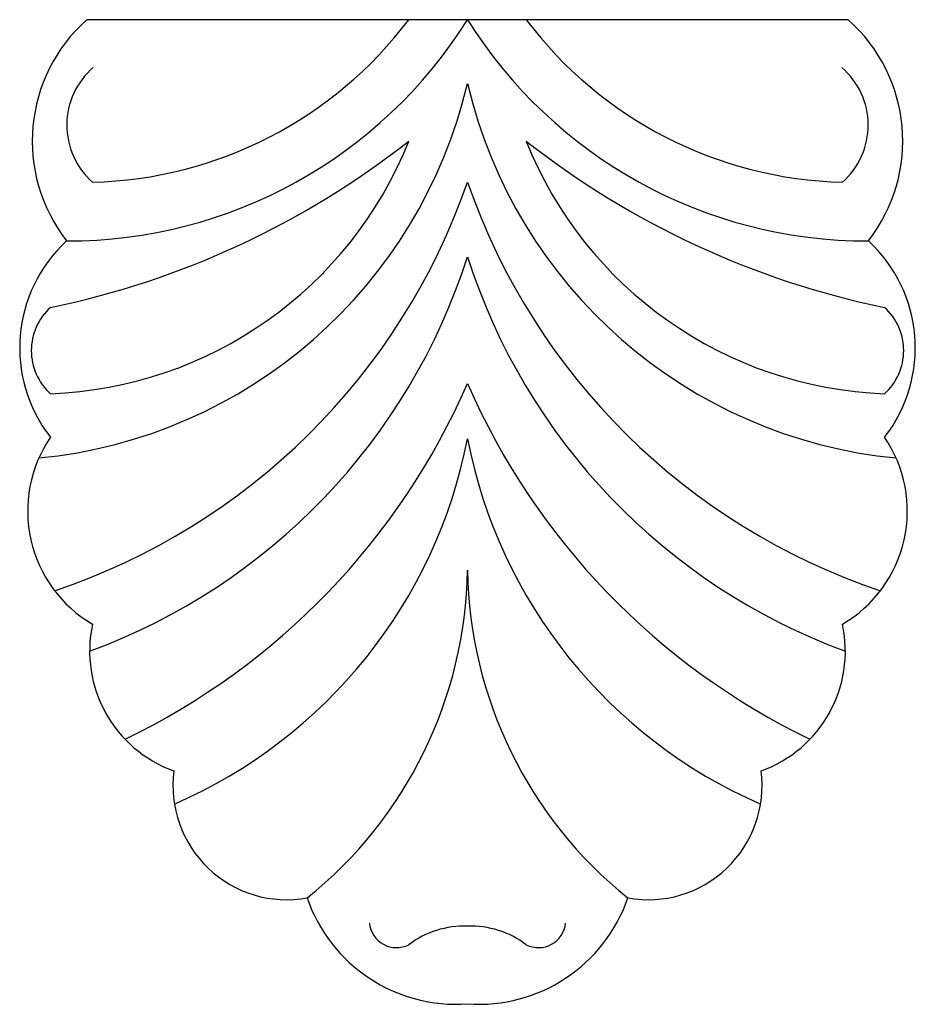
# Model space of a CAD drawing. Units: millimetres. Extents: x -34.3 to 33.9, y -38.3 to 36.7.
import ezdxf

# ---------------------------------------------------------------- set-up
doc = ezdxf.new("R2010")
doc.units = ezdxf.units.MM

msp = doc.modelspace()

# ---------------------------------------------------------------- linework, layer by layer
at = {"color": 7, "linetype": 'Continuous'}
msp.add_line((28.791, 36.728), (-29.221, 36.728), dxfattribs=at)
for centre, radius, start, end in [((-21.022, 27.481), 12.359, 131.5621, 217.9971), ((-30.65, 55.776), 35.904, 269.822, 327.95792), ((-29.57, 55.502), 31.171, 271.43791, 322.96572), ((30.219, 55.776), 35.904, 212.04208, 270.178), ((29.14, 55.502), 31.171, 217.03428, 268.56209), ((20.592, 27.481), 12.359, 322.0029, 48.4379), ((-24.964, 28.688), 5.79, 130.6284, 228.66278), ((24.533, 28.688), 5.79, 311.33722, 49.3716), ((-36.467, 40.397), 37.24, 275.52631, 346.76725), ((36.036, 40.397), 37.24, 193.23275, 264.47369), ((-33.107, 38.8), 30.591, 272.07411, 338.28355), ((-45.29, 79.172), 65.731, 281.66492, 308.14922), ((44.859, 79.172), 65.731, 231.85078, 258.33508), ((32.676, 38.8), 30.591, 201.71645, 267.92589), ((-47.629, 40.804), 50.191, 288.53093, 340.85196), ((47.199, 40.804), 50.191, 199.14804, 251.46907), ((-23.275, 11.723), 11.066, 132.57393, 217.95919), ((22.844, 11.723), 11.066, 322.04081, 47.42607), ((-45.353, 33.082), 47.387, 290.1761, 342.27672), ((44.922, 33.082), 47.387, 197.72328, 249.8239), ((-29.021, 11.513), 4.434, 132.20304, 227.79696), ((28.59, 11.513), 4.434, 312.20304, 47.79696), ((-49.856, 30.694), 54.177, 295.75753, 336.3886), ((49.426, 30.694), 54.177, 203.6114, 244.24247), ((-23.729, -0.711), 10.003, 145.76606, 239.62359), ((-37.825, 12.094), 38.313, 293.49924, 348.9977), ((37.394, 12.094), 38.313, 191.0023, 246.50076), ((23.299, -0.711), 10.003, 300.37641, 34.23394), ((-32.872, -4.722), 32.66, 308.72982, 359.11508), ((32.441, -4.722), 32.66, 180.88492, 231.27018), ((-19.328, -11.397), 9.681, 167.73741, 250.33575), ((18.897, -11.397), 9.681, 289.66425, 12.26259), ((-13.972, -21.649), 8.688, 172.49211, 280.17233), ((13.542, -21.649), 8.688, 259.82767, 7.50789), ((-1.06, -26.261), 12.041, 199.09451, 274.02175), ((0.629, -26.261), 12.041, 265.97825, 340.90549), ((-5.619, -31.895), 2.088, 185.95255, 296.49934), ((5.188, -31.895), 2.088, 243.50066, 354.04745), ((-0.491, -39.272), 6.925, 87.72058, 127.29562), ((0.06, -39.272), 6.925, 52.70438, 92.27942)]:
    msp.add_arc(centre, radius, start, end, dxfattribs=at)

doc.saveas('drawing.dxf')
